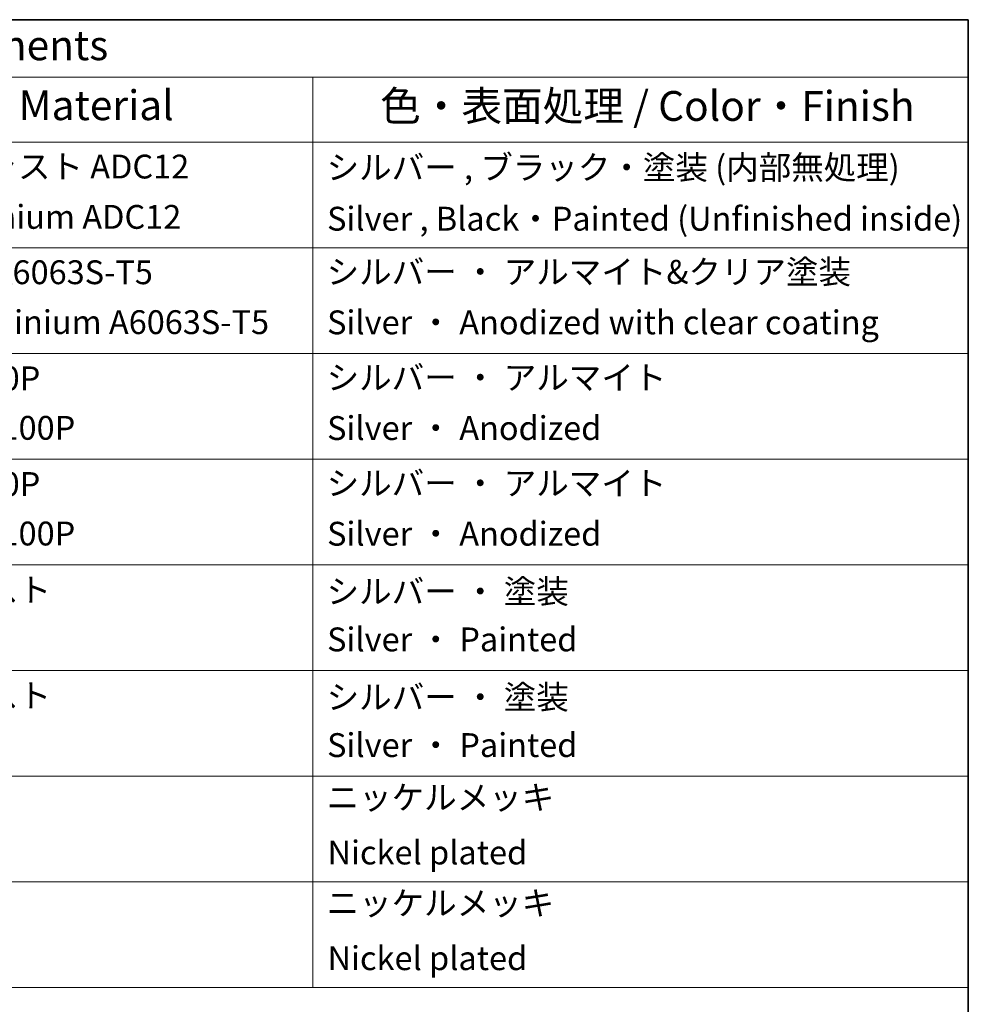
# Model space of a CAD drawing. Units: millimetres. Extents: x -1907 to 6549, y 32 to 1443.
# Drawn here: x -350 to 48, y 1024 to 1437 of the extents above; entities that cross this region are included whole.
import ezdxf

# ---------------------------------------------------------------- set-up
doc = ezdxf.new("R2010")
doc.units = ezdxf.units.MM
doc.header["$LTSCALE"] = 4
doc.layers.add('Border (ISO)', color=7, linetype='Continuous', lineweight=35)
doc.layers.add('Symbol (ISO)', color=7, linetype='Continuous', lineweight=18)
doc.styles.add('Note Text (TK)', font='MS PGothic.ttf')
doc.styles.add('Note Text (TK2)', font='MS PGothic.ttf')

# ---------------------------------------------------------------- blocks, each defined once
blk = doc.blocks.new('Borders tk図枠')
at = {"layer": 'Border (ISO)'}
for p, q in [((14.5, 289), (405.5, 289)), ((405.5, 289), (405.5, 8))]:
    blk.add_line(p, q, dxfattribs=at)
blk = doc.blocks.new('Table2')
at = {"layer": 'Symbol (ISO)'}
for p, q in [((225.5, 289), (405.5, 289)), ((405.5, 289), (405.5, 284.179)), ((225.5, 284.179), (405.5, 284.179)), ((350.5, 284.179), (350.5, 278.738)), ((405.5, 284.179), (405.5, 278.738)), ((225.5, 278.738), (405.5, 278.738)), ((350.5, 278.738), (350.5, 207.814)), ((405.5, 278.738), (405.5, 207.814)), ((225.5, 269.873), (405.5, 269.873)), ((225.5, 261.007), (405.5, 261.007)), ((225.5, 252.142), (405.5, 252.142)), ((225.5, 243.276), (405.5, 243.276)), ((225.5, 234.411), (405.5, 234.411)), ((225.5, 225.545), (405.5, 225.545)), ((225.5, 216.68), (405.5, 216.68)), ((225.5, 207.814), (405.5, 207.814))]:
    blk.add_line(p, q, dxfattribs=at)
at = {"layer": 'Symbol (ISO)', "color": 7, "attachment_point": 7}
for s, insert, char_height, style in [('構成内容 / Components', (296.309, 284.821), 2.5, 'Note Text (TK)'), ('材質 / Material', (316.119, 279.792), 2.5, 'Note Text (TK)'), ('色・表面処理 / Color・Finish', (356.145, 279.733), 2.5, 'Note Text (TK)'), ('アルミダイキャスト ADC12', (306.654, 275.054), 2, 'Note Text (TK2)'), ('シルバー , ブラック・塗装 (内部無処理)', (351.654, 274.984), 2, 'Note Text (TK2)'), ('Diecast aluminium ADC12', (306.718, 270.832), 2, 'Note Text (TK2)'), ('Silver , Black・Painted (Unfinished inside)', (351.692, 270.68), 2, 'Note Text (TK2)'), ('アルミ押出材 A6063S-T5', (306.654, 266.188), 2, 'Note Text (TK2)'), ('シルバー ・ アルマイト&クリア塗装', (351.654, 266.218), 2, 'Note Text (TK2)'), ('Extruded aluminium A6063S-T5', (306.718, 262.001), 2, 'Note Text (TK2)'), ('Silver ・ Anodized with clear coating', (351.692, 261.984), 2, 'Note Text (TK2)'), ('アルミ板 A1100P', (306.654, 257.288), 2, 'Note Text (TK2)'), ('シルバー ・ アルマイト', (351.654, 257.352), 2, 'Note Text (TK2)'), ('Aluminium A1100P', (306.538, 253.136), 2, 'Note Text (TK2)'), ('Silver ・ Anodized', (351.692, 253.118), 2, 'Note Text (TK2)'), ('アルミ板 A1100P', (306.654, 248.422), 2, 'Note Text (TK2)'), ('シルバー ・ アルマイト', (351.654, 248.487), 2, 'Note Text (TK2)'), ('Aluminium A1100P', (306.538, 244.27), 2, 'Note Text (TK2)'), ('Silver ・ Anodized', (351.692, 244.253), 2, 'Note Text (TK2)'), ('亜鉛ダイキャスト', (306.705, 239.545), 2, 'Note Text (TK2)'), ('シルバー ・ 塗装', (351.654, 239.411), 2, 'Note Text (TK2)'), ('Silver ・ Painted', (351.692, 235.387), 2, 'Note Text (TK2)'), ('亜鉛ダイキャスト', (306.705, 230.68), 2, 'Note Text (TK2)'), ('シルバー ・ 塗装', (351.654, 230.545), 2, 'Note Text (TK2)'), ('Silver ・ Painted', (351.692, 226.522), 2, 'Note Text (TK2)'), ('ニッケルメッキ', (351.654, 222.13), 2, 'Note Text (TK2)'), ('Nickel plated', (351.73, 217.51), 2, 'Note Text (TK2)'), ('ニッケルメッキ', (351.654, 213.264), 2, 'Note Text (TK2)'), ('Nickel plated', (351.73, 208.645), 2, 'Note Text (TK2)')]:
    blk.add_mtext(s, dxfattribs=dict(at, insert=insert, char_height=char_height, style=style))

msp = doc.modelspace()

# ---------------------------------------------------------------- block references
at = {"xscale": 5, "yscale": 5, "zscale": 5}
for name in ['Borders tk図枠', 'Table2']:
    msp.add_blockref(name, (-1979.5, -8), dxfattribs=at)

doc.saveas('drawing.dxf')
